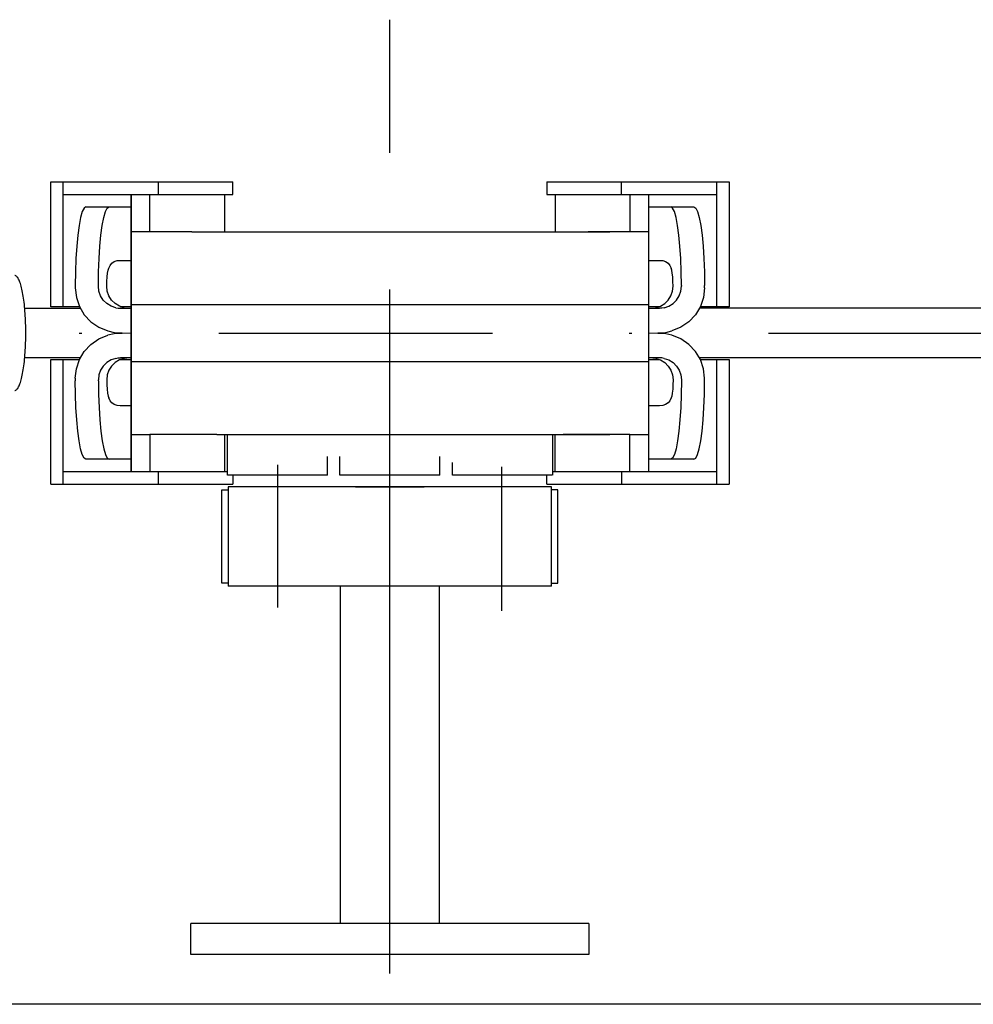
# Model space of a CAD drawing. Extents: x 1511 to 2311, y 339 to 931.
# Drawn here: x 1954 to 1992, y 341 to 381 of the extents above; entities that cross this region are included whole.
import ezdxf

# ---------------------------------------------------------------- set-up
doc = ezdxf.new("R2010")
doc.units = 0
for name, pattern in [('CENTER', [44.024874, 27.515546, -5.503109, 5.503109, -5.503109]), ('DASHDOT', [22.012437, 11.006218, -5.503109, 0, -5.503109]), ('PHANTOM', [55.031092, 27.515546, -5.503109, 5.503109, -5.503109, 5.503109, -5.503109])]:
    doc.linetypes.add(name, pattern=pattern)
doc.layers.add('1', color=7, linetype='CONTINUOUS')

msp = doc.modelspace()

# ---------------------------------------------------------------- linework, layer by layer
at = {"layer": '1', "color": 7, "linetype": 'CENTER'}
for p, q in [((1968.497, 342.612), (1968.497, 380.982)), ((1968.497, 342.612), (1968.497, 380.982)), ((1963.992, 357.334), (1963.992, 363.077)), ((1963.992, 357.334), (1963.992, 363.077)), ((1973.002, 357.203), (1973.002, 362.994)), ((1973.002, 357.203), (1973.002, 362.994))]:
    msp.add_line(p, q, dxfattribs=at)
at = {"layer": '1', "color": 7}
for p, q in [((1954.862, 374.459), (1962.187, 374.459)), ((1954.862, 369.436), (1954.862, 374.459)), ((1954.862, 369.436), (1954.862, 374.459)), ((1954.862, 374.459), (1962.187, 374.459)), ((1955.359, 369.436), (1955.359, 374.459)), ((1955.359, 369.436), (1955.359, 374.459)), ((1959.183, 374.459), (1959.183, 373.957)), ((1959.183, 374.459), (1959.183, 373.957)), ((1962.187, 373.957), (1962.187, 374.459)), ((1962.187, 373.957), (1962.187, 374.459)), ((1974.809, 374.459), (1982.132, 374.459)), ((1974.809, 374.459), (1974.809, 373.957)), ((1974.809, 374.459), (1974.809, 373.957)), ((1974.809, 374.459), (1982.132, 374.459)), ((1977.812, 373.957), (1977.812, 374.459)), ((1977.812, 373.957), (1977.812, 374.459)), ((1981.635, 374.459), (1981.635, 369.436)), ((1981.635, 374.459), (1981.635, 369.436)), ((1982.132, 374.459), (1982.132, 369.436)), ((1982.132, 374.459), (1982.132, 369.436)), ((1955.359, 373.957), (1962.187, 373.957)), ((1955.359, 373.957), (1962.187, 373.957)), ((1958.099, 372.45), (1958.099, 373.957)), ((1958.099, 372.45), (1958.099, 373.957)), ((1958.1, 372.45), (1958.1, 373.957)), ((1958.1, 372.45), (1958.1, 373.957)), ((1958.847, 372.45), (1958.847, 373.957)), ((1958.847, 372.45), (1958.847, 373.957)), ((1961.853, 372.45), (1961.853, 373.957)), ((1961.853, 372.45), (1961.853, 373.957)), ((1974.809, 373.957), (1981.635, 373.957)), ((1974.809, 373.957), (1981.635, 373.957)), ((1975.143, 373.957), (1975.143, 372.45)), ((1975.143, 373.957), (1975.143, 372.45)), ((1978.149, 373.957), (1978.149, 372.45)), ((1978.149, 373.957), (1978.149, 372.45)), ((1978.895, 373.957), (1978.895, 372.45)), ((1978.895, 373.957), (1978.895, 372.45)), ((1956.276, 373.455), (1958.099, 373.455)), ((1956.276, 373.455), (1958.099, 373.455)), ((1978.895, 373.455), (1980.718, 373.455)), ((1978.895, 373.455), (1980.718, 373.455)), ((1958.099, 369.436), (1958.099, 372.45)), ((1958.099, 369.436), (1958.099, 372.45)), ((1958.1, 369.517), (1958.1, 372.45)), ((1960.533, 372.45), (1958.1, 372.45)), ((1960.533, 372.45), (1958.1, 372.45)), ((1958.1, 369.517), (1958.1, 372.45)), ((1960.533, 372.45), (1976.463, 372.45)), ((1960.533, 372.45), (1976.463, 372.45)), ((1976.463, 372.45), (1977.335, 372.45)), ((1978.895, 372.45), (1976.463, 372.45)), ((1978.895, 372.45), (1976.463, 372.45)), ((1976.463, 372.45), (1977.335, 372.45)), ((1978.895, 372.45), (1978.895, 369.436)), ((1978.895, 372.45), (1978.895, 369.436)), ((1957.243, 371.096), (1957.314, 371.183)), ((1957.243, 371.096), (1957.314, 371.183)), ((1957.314, 371.183), (1957.414, 371.249)), ((1957.314, 371.183), (1957.414, 371.249)), ((1957.414, 371.249), (1957.525, 371.291)), ((1957.414, 371.249), (1957.525, 371.291)), ((1957.525, 371.291), (1957.656, 371.302)), ((1957.525, 371.291), (1957.656, 371.302)), ((1957.656, 371.302), (1958.104, 371.302)), ((1957.656, 371.302), (1958.104, 371.302)), ((1978.89, 371.302), (1979.338, 371.302)), ((1978.89, 371.302), (1979.338, 371.302)), ((1979.338, 371.302), (1979.469, 371.291)), ((1979.338, 371.302), (1979.469, 371.291)), ((1979.469, 371.291), (1979.58, 371.249)), ((1979.469, 371.291), (1979.58, 371.249)), ((1979.58, 371.249), (1979.68, 371.183)), ((1979.58, 371.249), (1979.68, 371.183)), ((1979.68, 371.183), (1979.751, 371.096)), ((1979.68, 371.183), (1979.751, 371.096)), ((1957.188, 370.987), (1957.243, 371.096)), ((1957.188, 370.987), (1957.243, 371.096)), ((1979.751, 371.096), (1979.806, 370.987)), ((1979.751, 371.096), (1979.806, 370.987)), ((1955.846, 370.296), (1955.846, 370.192)), ((1955.846, 370.296), (1955.846, 370.192)), ((1956.777, 370.259), (1956.777, 370.296)), ((1956.777, 370.259), (1956.777, 370.296)), ((1980.217, 370.296), (1980.217, 370.259)), ((1980.217, 370.296), (1980.217, 370.259)), ((1981.147, 370.192), (1981.147, 370.296)), ((1981.147, 370.192), (1981.147, 370.296)), ((1953.812, 369.377), (1956.033, 369.377)), ((1953.812, 369.377), (1956.033, 369.377)), ((1956.013, 369.436), (1954.862, 369.436)), ((1956.013, 369.436), (1954.862, 369.436)), ((1958.099, 369.436), (1957.654, 369.436)), ((1958.099, 369.436), (1957.654, 369.436)), ((1957.664, 369.373), (1958.099, 369.373)), ((1957.664, 369.373), (1958.099, 369.373)), ((1957.81, 369.393), (1957.924, 369.382)), ((1957.81, 369.393), (1957.924, 369.382)), ((1957.924, 369.382), (1958.099, 369.373)), ((1957.924, 369.382), (1958.099, 369.373)), ((1958.099, 369.436), (1958.099, 369.517)), ((1958.099, 369.436), (1958.099, 369.517)), ((1958.099, 364.302), (1958.099, 369.436)), ((1958.099, 364.302), (1958.099, 369.436)), ((1958.1, 364.302), (1958.1, 369.517)), ((1978.895, 369.517), (1958.1, 369.517)), ((1978.895, 369.517), (1958.1, 369.517)), ((1958.1, 364.302), (1958.1, 369.517)), ((1958.1, 364.302), (1958.1, 369.436)), ((1958.1, 364.302), (1958.1, 369.436)), ((1978.895, 369.517), (1978.895, 369.436)), ((1978.895, 369.517), (1978.895, 369.436)), ((1978.895, 369.436), (1978.895, 364.302)), ((1979.34, 369.436), (1978.895, 369.436)), ((1979.34, 369.436), (1978.895, 369.436)), ((1978.895, 369.436), (1978.895, 364.302)), ((1978.895, 369.373), (1979.07, 369.382)), ((1978.895, 369.373), (1979.07, 369.382)), ((1978.895, 369.373), (1979.33, 369.373)), ((1978.895, 369.373), (1979.33, 369.373)), ((1979.07, 369.382), (1979.184, 369.393)), ((1979.07, 369.382), (1979.184, 369.393)), ((1997.345, 369.377), (1980.943, 369.377)), ((1997.345, 369.377), (1980.943, 369.377)), ((1982.132, 369.436), (1980.981, 369.436)), ((1982.132, 369.436), (1980.981, 369.436)), ((1957.16, 368.464), (1957.408, 368.403)), ((1957.16, 368.464), (1957.408, 368.403)), ((1957.408, 368.351), (1957.16, 368.29)), ((1957.408, 368.351), (1957.16, 368.29)), ((1957.408, 368.403), (1957.724, 368.387)), ((1957.408, 368.403), (1957.724, 368.387)), ((1957.724, 368.366), (1957.408, 368.351)), ((1957.724, 368.366), (1957.408, 368.351)), ((1957.724, 368.387), (1958.099, 368.377)), ((1957.724, 368.387), (1958.099, 368.377)), ((1958.099, 368.377), (1957.724, 368.366)), ((1958.099, 368.377), (1957.724, 368.366)), ((1978.895, 368.377), (1979.27, 368.387)), ((1978.895, 368.377), (1979.27, 368.387)), ((1979.27, 368.366), (1978.895, 368.377)), ((1979.27, 368.366), (1978.895, 368.377)), ((1979.27, 368.387), (1979.586, 368.403)), ((1979.27, 368.387), (1979.586, 368.403)), ((1979.586, 368.351), (1979.27, 368.366)), ((1979.586, 368.351), (1979.27, 368.366)), ((1979.586, 368.403), (1979.834, 368.464)), ((1979.586, 368.403), (1979.834, 368.464)), ((1979.834, 368.29), (1979.586, 368.351)), ((1979.834, 368.29), (1979.586, 368.351)), ((1956.031, 367.377), (1953.812, 367.377)), ((1956.031, 367.377), (1953.812, 367.377)), ((1954.86, 362.293), (1954.86, 367.316)), ((1954.86, 367.316), (1956.013, 367.316)), ((1954.86, 367.316), (1956.013, 367.316)), ((1954.86, 362.293), (1954.86, 367.316)), ((1955.359, 362.293), (1955.359, 367.316)), ((1955.359, 362.293), (1955.359, 367.316)), ((1957.652, 367.316), (1958.099, 367.316)), ((1957.652, 367.316), (1958.099, 367.316)), ((1958.099, 367.38), (1957.664, 367.38)), ((1958.099, 367.38), (1957.664, 367.38)), ((1957.924, 367.371), (1957.81, 367.36)), ((1957.924, 367.371), (1957.81, 367.36)), ((1958.099, 367.38), (1957.924, 367.371)), ((1958.099, 367.38), (1957.924, 367.371)), ((1958.1, 367.236), (1978.895, 367.236)), ((1958.1, 367.236), (1978.895, 367.236)), ((1979.33, 367.38), (1978.895, 367.38)), ((1979.07, 367.371), (1978.895, 367.38)), ((1979.07, 367.371), (1978.895, 367.38)), ((1979.33, 367.38), (1978.895, 367.38)), ((1978.895, 367.316), (1979.342, 367.316)), ((1978.895, 367.316), (1979.342, 367.316)), ((1979.184, 367.36), (1979.07, 367.371)), ((1979.184, 367.36), (1979.07, 367.371)), ((1997.345, 367.377), (1980.943, 367.377)), ((1997.345, 367.377), (1980.943, 367.377)), ((1980.981, 367.316), (1982.134, 367.316)), ((1980.981, 367.316), (1982.134, 367.316)), ((1981.635, 367.316), (1981.635, 362.293)), ((1981.635, 367.316), (1981.635, 362.293)), ((1982.134, 367.316), (1982.134, 362.293)), ((1982.134, 367.316), (1982.134, 362.293)), ((1955.846, 366.561), (1955.846, 366.457)), ((1955.846, 366.561), (1955.846, 366.457)), ((1956.777, 366.457), (1956.777, 366.494)), ((1956.777, 366.457), (1956.777, 366.494)), ((1980.217, 366.494), (1980.217, 366.457)), ((1980.217, 366.494), (1980.217, 366.457)), ((1981.147, 366.457), (1981.147, 366.561)), ((1981.147, 366.457), (1981.147, 366.561)), ((1957.243, 365.657), (1957.188, 365.766)), ((1957.243, 365.657), (1957.188, 365.766)), ((1957.314, 365.571), (1957.243, 365.657)), ((1957.314, 365.571), (1957.243, 365.657)), ((1957.414, 365.504), (1957.314, 365.571)), ((1957.414, 365.504), (1957.314, 365.571)), ((1979.68, 365.571), (1979.58, 365.504)), ((1979.68, 365.571), (1979.58, 365.504)), ((1979.751, 365.657), (1979.68, 365.571)), ((1979.751, 365.657), (1979.68, 365.571)), ((1979.806, 365.766), (1979.751, 365.657)), ((1979.806, 365.766), (1979.751, 365.657)), ((1957.525, 365.462), (1957.414, 365.504)), ((1957.525, 365.462), (1957.414, 365.504)), ((1957.656, 365.451), (1957.525, 365.462)), ((1957.656, 365.451), (1957.525, 365.462)), ((1958.104, 365.451), (1957.656, 365.451)), ((1958.104, 365.451), (1957.656, 365.451)), ((1979.338, 365.451), (1978.89, 365.451)), ((1979.338, 365.451), (1978.89, 365.451)), ((1979.469, 365.462), (1979.338, 365.451)), ((1979.469, 365.462), (1979.338, 365.451)), ((1979.58, 365.504), (1979.469, 365.462)), ((1979.58, 365.504), (1979.469, 365.462)), ((1958.099, 362.795), (1958.099, 364.302)), ((1958.099, 362.795), (1958.099, 364.302)), ((1958.1, 362.795), (1958.1, 364.302)), ((1958.1, 364.302), (1958.847, 364.302)), ((1958.1, 364.302), (1958.847, 364.302)), ((1958.1, 362.795), (1958.1, 364.302)), ((1961.536, 364.302), (1958.847, 364.302)), ((1958.847, 364.302), (1958.847, 362.795)), ((1958.847, 364.302), (1958.847, 362.795)), ((1961.536, 364.302), (1958.847, 364.302)), ((1961.536, 364.302), (1975.46, 364.302)), ((1961.536, 364.302), (1975.46, 364.302)), ((1961.851, 364.302), (1961.851, 362.795)), ((1961.851, 364.302), (1961.851, 362.795)), ((1975.145, 362.795), (1975.145, 364.302)), ((1975.145, 362.795), (1975.145, 364.302)), ((1975.46, 364.302), (1977.335, 364.302)), ((1978.149, 364.302), (1975.46, 364.302)), ((1978.149, 364.302), (1975.46, 364.302)), ((1975.46, 364.302), (1977.335, 364.302)), ((1978.149, 362.795), (1978.149, 364.302)), ((1978.149, 364.302), (1978.895, 364.302)), ((1978.149, 364.302), (1978.895, 364.302)), ((1978.149, 362.795), (1978.149, 364.302)), ((1978.895, 364.302), (1978.895, 362.795)), ((1978.895, 364.302), (1978.895, 362.795)), ((1958.099, 363.299), (1956.276, 363.299)), ((1958.099, 363.299), (1956.276, 363.299)), ((1980.718, 363.299), (1978.895, 363.299)), ((1980.718, 363.299), (1978.895, 363.299)), ((1961.966, 362.795), (1955.359, 362.795)), ((1961.966, 362.795), (1955.359, 362.795)), ((1961.968, 362.795), (1957.829, 362.795)), ((1961.968, 362.795), (1957.829, 362.795)), ((1959.183, 362.795), (1959.183, 362.293)), ((1959.183, 362.795), (1959.183, 362.293)), ((1981.635, 362.795), (1975.028, 362.795)), ((1981.635, 362.795), (1975.028, 362.795)), ((1977.812, 362.795), (1977.812, 362.293)), ((1977.812, 362.795), (1977.812, 362.293)), ((1962.185, 362.665), (1962.185, 362.293)), ((1962.185, 362.665), (1962.185, 362.293)), ((1974.811, 362.293), (1974.811, 362.665)), ((1974.811, 362.293), (1974.811, 362.665)), ((1954.86, 362.293), (1962.183, 362.293)), ((1954.86, 362.293), (1962.183, 362.293)), ((1957.829, 362.293), (1962.185, 362.293)), ((1957.829, 362.293), (1962.185, 362.293)), ((1961.742, 362.066), (1961.992, 362.066)), ((1961.742, 358.316), (1961.742, 362.066)), ((1961.742, 358.316), (1961.742, 362.066)), ((1961.742, 362.066), (1961.992, 362.066)), ((1974.998, 362.191), (1961.992, 362.191)), ((1961.992, 362.191), (1961.992, 358.191)), ((1961.992, 362.191), (1961.992, 358.191)), ((1974.998, 362.191), (1961.992, 362.191)), ((1967.117, 362.191), (1967.247, 362.191)), ((1967.117, 362.191), (1967.247, 362.191)), ((1967.247, 362.191), (1967.307, 362.191)), ((1967.247, 362.191), (1967.307, 362.191)), ((1967.307, 362.191), (1969.877, 362.191)), ((1967.307, 362.191), (1969.877, 362.191)), ((1974.811, 362.293), (1982.134, 362.293)), ((1974.811, 362.293), (1982.134, 362.293)), ((1974.998, 358.191), (1974.998, 362.191)), ((1974.998, 358.191), (1974.998, 362.191)), ((1975.248, 362.066), (1974.998, 362.066)), ((1975.248, 362.066), (1974.998, 362.066)), ((1975.248, 358.316), (1975.248, 362.066)), ((1975.248, 358.316), (1975.248, 362.066)), ((1961.992, 358.316), (1961.742, 358.316)), ((1961.992, 358.316), (1961.742, 358.316)), ((1974.998, 358.191), (1961.992, 358.191)), ((1974.998, 358.191), (1961.992, 358.191)), ((1966.497, 358.191), (1966.497, 344.627)), ((1970.497, 358.191), (1966.497, 358.191)), ((1970.497, 358.191), (1966.497, 358.191)), ((1966.497, 358.191), (1966.497, 344.627)), ((1970.497, 358.191), (1970.497, 358.191)), ((1970.497, 344.626), (1970.497, 358.191)), ((1970.497, 344.626), (1970.497, 358.191)), ((1970.497, 358.191), (1970.497, 358.191)), ((1974.998, 358.316), (1975.248, 358.316)), ((1974.998, 358.316), (1975.248, 358.316)), ((1960.497, 343.377), (1960.497, 344.627)), ((1976.497, 344.627), (1960.497, 344.627)), ((1976.497, 344.627), (1960.497, 344.627)), ((1960.497, 343.377), (1960.497, 344.627)), ((1976.497, 344.627), (1976.497, 343.377)), ((1976.497, 344.627), (1976.497, 343.377)), ((1976.497, 343.377), (1960.497, 343.377)), ((1976.497, 343.377), (1960.497, 343.377)), ((2137.988, 341.377), (1510.862, 341.377))]:
    msp.add_line(p, q, dxfattribs=at)
at = {"layer": '1', "color": 7, "linetype": 'DASHDOT'}
msp.add_line((1895.274, 368.377), (2016.853, 368.377), dxfattribs=at)
msp.add_line((1895.274, 368.377), (2016.853, 368.377), dxfattribs=at)
at = {"layer": '1', "color": 7, "linetype": 'PHANTOM'}
for p, q in [((1961.968, 362.665), (1961.968, 364.302)), ((1961.968, 362.665), (1961.968, 364.302)), ((1975.028, 364.302), (1975.028, 362.665)), ((1975.028, 364.302), (1975.028, 362.665)), ((1965.986, 362.665), (1965.986, 363.418)), ((1965.986, 362.665), (1965.986, 363.418)), ((1966.488, 362.665), (1966.488, 363.418)), ((1966.488, 362.665), (1966.488, 363.418)), ((1970.506, 362.665), (1970.506, 363.418)), ((1970.506, 362.665), (1970.506, 363.418)), ((1971.009, 362.665), (1971.009, 363.167)), ((1971.009, 362.665), (1971.009, 363.167)), ((1965.986, 362.665), (1961.968, 362.665)), ((1965.986, 362.665), (1961.968, 362.665)), ((1970.506, 362.665), (1966.488, 362.665)), ((1970.506, 362.665), (1966.488, 362.665)), ((1975.027, 362.665), (1971.009, 362.665)), ((1975.027, 362.665), (1971.009, 362.665))]:
    msp.add_line(p, q, dxfattribs=at)
at = {"layer": '1', "color": 2}
msp.add_line((2137.988, 341.377), (1510.862, 341.377), dxfattribs=at)
at = {"layer": '1', "color": 7}
for points in [[(1956.276, 373.455), (1956.201, 373.406), (1956.128, 373.262), (1956.061, 373.028), (1955.999, 372.71), (1955.946, 372.321), (1955.903, 371.869), (1955.872, 371.372), (1955.853, 370.842), (1955.846, 370.296)], [(1956.276, 373.455), (1956.201, 373.406), (1956.128, 373.262), (1956.061, 373.028), (1955.999, 372.71), (1955.946, 372.321), (1955.903, 371.869), (1955.872, 371.372), (1955.853, 370.842), (1955.846, 370.296)], [(1956.877, 372.321), (1956.93, 372.71), (1956.991, 373.028), (1957.059, 373.262), (1957.132, 373.406), (1957.207, 373.455)], [(1956.877, 372.321), (1956.93, 372.71), (1956.991, 373.028), (1957.059, 373.262), (1957.132, 373.406), (1957.207, 373.455)], [(1980.117, 372.321), (1980.064, 372.71), (1980.003, 373.028), (1979.935, 373.262), (1979.862, 373.406), (1979.787, 373.455)], [(1980.117, 372.321), (1980.064, 372.71), (1980.003, 373.028), (1979.935, 373.262), (1979.862, 373.406), (1979.787, 373.455)], [(1980.718, 373.455), (1980.793, 373.406), (1980.865, 373.262), (1980.933, 373.028), (1980.995, 372.71), (1981.048, 372.321), (1981.09, 371.869), (1981.122, 371.372), (1981.141, 370.842), (1981.147, 370.296)], [(1980.718, 373.455), (1980.793, 373.406), (1980.865, 373.262), (1980.933, 373.028), (1980.995, 372.71), (1981.048, 372.321), (1981.09, 371.869), (1981.122, 371.372), (1981.141, 370.842), (1981.147, 370.296)], [(1956.777, 370.296), (1956.784, 370.842), (1956.803, 371.372), (1956.834, 371.869), (1956.877, 372.321)], [(1956.777, 370.296), (1956.784, 370.842), (1956.803, 371.372), (1956.834, 371.869), (1956.877, 372.321)], [(1980.217, 370.296), (1980.21, 370.842), (1980.191, 371.372), (1980.16, 371.869), (1980.117, 372.321)], [(1980.217, 370.296), (1980.21, 370.842), (1980.191, 371.372), (1980.16, 371.869), (1980.117, 372.321)], [(1957.112, 370.259), (1957.115, 370.453), (1957.125, 370.635), (1957.142, 370.791), (1957.163, 370.911), (1957.188, 370.987)], [(1957.112, 370.259), (1957.115, 370.453), (1957.125, 370.635), (1957.142, 370.791), (1957.163, 370.911), (1957.188, 370.987)], [(1957.112, 370.259), (1957.115, 370.453), (1957.125, 370.635), (1957.142, 370.791), (1957.163, 370.911), (1957.188, 370.987)], [(1957.112, 370.259), (1957.115, 370.453), (1957.125, 370.635), (1957.142, 370.791), (1957.163, 370.911), (1957.188, 370.987)], [(1979.882, 370.259), (1979.879, 370.453), (1979.868, 370.635), (1979.852, 370.791), (1979.831, 370.911), (1979.806, 370.987)], [(1979.882, 370.259), (1979.879, 370.453), (1979.868, 370.635), (1979.852, 370.791), (1979.831, 370.911), (1979.806, 370.987)], [(1979.882, 370.259), (1979.879, 370.453), (1979.868, 370.635), (1979.852, 370.791), (1979.831, 370.911), (1979.806, 370.987)], [(1979.882, 370.259), (1979.879, 370.453), (1979.868, 370.635), (1979.852, 370.791), (1979.831, 370.911), (1979.806, 370.987)], [(1955.846, 370.192), (1955.888, 369.81), (1956.011, 369.444), (1956.209, 369.113), (1956.476, 368.83), (1956.798, 368.61), (1957.16, 368.464)], [(1955.846, 370.192), (1955.888, 369.81), (1956.011, 369.444), (1956.209, 369.113), (1956.476, 368.83), (1956.798, 368.61), (1957.16, 368.464)], [(1957.476, 369.393), (1957.284, 369.458), (1957.113, 369.564), (1956.97, 369.705), (1956.863, 369.874), (1956.798, 370.062), (1956.777, 370.259)], [(1957.476, 369.393), (1957.284, 369.458), (1957.113, 369.564), (1956.97, 369.705), (1956.863, 369.874), (1956.798, 370.062), (1956.777, 370.259)], [(1957.476, 369.393), (1957.284, 369.458), (1957.113, 369.564), (1956.97, 369.705), (1956.863, 369.874), (1956.798, 370.062), (1956.777, 370.259)], [(1957.476, 369.393), (1957.284, 369.458), (1957.113, 369.564), (1956.97, 369.705), (1956.863, 369.874), (1956.798, 370.062), (1956.777, 370.259)], [(1957.81, 369.393), (1957.619, 369.458), (1957.447, 369.564), (1957.305, 369.705), (1957.198, 369.874), (1957.133, 370.062), (1957.112, 370.259)], [(1957.81, 369.393), (1957.619, 369.458), (1957.447, 369.564), (1957.305, 369.705), (1957.198, 369.874), (1957.133, 370.062), (1957.112, 370.259)], [(1957.81, 369.393), (1957.619, 369.458), (1957.447, 369.564), (1957.305, 369.705), (1957.198, 369.874), (1957.133, 370.062), (1957.112, 370.259)], [(1957.81, 369.393), (1957.619, 369.458), (1957.447, 369.564), (1957.305, 369.705), (1957.198, 369.874), (1957.133, 370.062), (1957.112, 370.259)], [(1979.184, 369.393), (1979.375, 369.458), (1979.547, 369.564), (1979.689, 369.705), (1979.796, 369.874), (1979.861, 370.062), (1979.882, 370.259)], [(1979.184, 369.393), (1979.375, 369.458), (1979.547, 369.564), (1979.689, 369.705), (1979.796, 369.874), (1979.861, 370.062), (1979.882, 370.259)], [(1979.184, 369.393), (1979.375, 369.458), (1979.547, 369.564), (1979.689, 369.705), (1979.796, 369.874), (1979.861, 370.062), (1979.882, 370.259)], [(1979.184, 369.393), (1979.375, 369.458), (1979.547, 369.564), (1979.689, 369.705), (1979.796, 369.874), (1979.861, 370.062), (1979.882, 370.259)], [(1979.518, 369.393), (1979.71, 369.458), (1979.881, 369.564), (1980.024, 369.705), (1980.13, 369.874), (1980.196, 370.062), (1980.217, 370.259)], [(1979.518, 369.393), (1979.71, 369.458), (1979.881, 369.564), (1980.024, 369.705), (1980.13, 369.874), (1980.196, 370.062), (1980.217, 370.259)], [(1979.518, 369.393), (1979.71, 369.458), (1979.881, 369.564), (1980.024, 369.705), (1980.13, 369.874), (1980.196, 370.062), (1980.217, 370.259)], [(1979.518, 369.393), (1979.71, 369.458), (1979.881, 369.564), (1980.024, 369.705), (1980.13, 369.874), (1980.196, 370.062), (1980.217, 370.259)], [(1981.147, 370.192), (1981.106, 369.81), (1980.983, 369.444), (1980.784, 369.113), (1980.518, 368.83), (1980.196, 368.61), (1979.834, 368.464)], [(1981.147, 370.192), (1981.106, 369.81), (1980.983, 369.444), (1980.784, 369.113), (1980.518, 368.83), (1980.196, 368.61), (1979.834, 368.464)], [(1957.476, 369.393), (1957.569, 369.378), (1957.664, 369.373)], [(1957.476, 369.393), (1957.569, 369.378), (1957.664, 369.373)], [(1979.518, 369.393), (1979.425, 369.378), (1979.33, 369.373)], [(1979.518, 369.393), (1979.425, 369.378), (1979.33, 369.373)], [(1955.846, 366.561), (1955.888, 366.944), (1956.011, 367.309), (1956.209, 367.64), (1956.476, 367.923), (1956.798, 368.143), (1957.16, 368.29)], [(1955.846, 366.561), (1955.888, 366.944), (1956.011, 367.309), (1956.209, 367.64), (1956.476, 367.923), (1956.798, 368.143), (1957.16, 368.29)], [(1981.147, 366.561), (1981.106, 366.944), (1980.983, 367.309), (1980.784, 367.64), (1980.518, 367.923), (1980.196, 368.143), (1979.834, 368.29)], [(1981.147, 366.561), (1981.106, 366.944), (1980.983, 367.309), (1980.784, 367.64), (1980.518, 367.923), (1980.196, 368.143), (1979.834, 368.29)], [(1957.476, 367.36), (1957.284, 367.295), (1957.113, 367.19), (1956.97, 367.048), (1956.863, 366.879), (1956.798, 366.692), (1956.777, 366.494)], [(1957.476, 367.36), (1957.284, 367.295), (1957.113, 367.19), (1956.97, 367.048), (1956.863, 366.879), (1956.798, 366.692), (1956.777, 366.494)], [(1957.476, 367.36), (1957.284, 367.295), (1957.113, 367.19), (1956.97, 367.048), (1956.863, 366.879), (1956.798, 366.692), (1956.777, 366.494)], [(1957.476, 367.36), (1957.284, 367.295), (1957.113, 367.19), (1956.97, 367.048), (1956.863, 366.879), (1956.798, 366.692), (1956.777, 366.494)], [(1957.81, 367.36), (1957.619, 367.295), (1957.447, 367.19), (1957.305, 367.048), (1957.198, 366.879), (1957.133, 366.692), (1957.112, 366.494)], [(1957.81, 367.36), (1957.619, 367.295), (1957.447, 367.19), (1957.305, 367.048), (1957.198, 366.879), (1957.133, 366.692), (1957.112, 366.494)], [(1957.81, 367.36), (1957.619, 367.295), (1957.447, 367.19), (1957.305, 367.048), (1957.198, 366.879), (1957.133, 366.692), (1957.112, 366.494)], [(1957.81, 367.36), (1957.619, 367.295), (1957.447, 367.19), (1957.305, 367.048), (1957.198, 366.879), (1957.133, 366.692), (1957.112, 366.494)], [(1957.476, 367.36), (1957.569, 367.375), (1957.664, 367.38)], [(1957.476, 367.36), (1957.569, 367.375), (1957.664, 367.38)], [(1979.184, 367.36), (1979.375, 367.295), (1979.547, 367.19), (1979.689, 367.048), (1979.796, 366.879), (1979.861, 366.692), (1979.882, 366.494)], [(1979.184, 367.36), (1979.375, 367.295), (1979.547, 367.19), (1979.689, 367.048), (1979.796, 366.879), (1979.861, 366.692), (1979.882, 366.494)], [(1979.184, 367.36), (1979.375, 367.295), (1979.547, 367.19), (1979.689, 367.048), (1979.796, 366.879), (1979.861, 366.692), (1979.882, 366.494)], [(1979.184, 367.36), (1979.375, 367.295), (1979.547, 367.19), (1979.689, 367.048), (1979.796, 366.879), (1979.861, 366.692), (1979.882, 366.494)], [(1979.518, 367.36), (1979.425, 367.375), (1979.33, 367.38)], [(1979.518, 367.36), (1979.425, 367.375), (1979.33, 367.38)], [(1979.518, 367.36), (1979.71, 367.295), (1979.881, 367.19), (1980.024, 367.048), (1980.13, 366.879), (1980.196, 366.692), (1980.217, 366.494)], [(1979.518, 367.36), (1979.71, 367.295), (1979.881, 367.19), (1980.024, 367.048), (1980.13, 366.879), (1980.196, 366.692), (1980.217, 366.494)], [(1979.518, 367.36), (1979.71, 367.295), (1979.881, 367.19), (1980.024, 367.048), (1980.13, 366.879), (1980.196, 366.692), (1980.217, 366.494)], [(1979.518, 367.36), (1979.71, 367.295), (1979.881, 367.19), (1980.024, 367.048), (1980.13, 366.879), (1980.196, 366.692), (1980.217, 366.494)], [(1956.276, 363.299), (1956.201, 363.347), (1956.128, 363.491), (1956.061, 363.725), (1955.999, 364.043), (1955.946, 364.432), (1955.903, 364.884), (1955.872, 365.381), (1955.853, 365.912), (1955.846, 366.457)], [(1956.276, 363.299), (1956.201, 363.347), (1956.128, 363.491), (1956.061, 363.725), (1955.999, 364.043), (1955.946, 364.432), (1955.903, 364.884), (1955.872, 365.381), (1955.853, 365.912), (1955.846, 366.457)], [(1956.777, 366.457), (1956.784, 365.912), (1956.803, 365.381), (1956.834, 364.884), (1956.877, 364.432)], [(1956.777, 366.457), (1956.784, 365.912), (1956.803, 365.381), (1956.834, 364.884), (1956.877, 364.432)], [(1957.112, 366.494), (1957.115, 366.3), (1957.125, 366.118), (1957.142, 365.962), (1957.163, 365.842), (1957.188, 365.766)], [(1957.112, 366.494), (1957.115, 366.3), (1957.125, 366.118), (1957.142, 365.962), (1957.163, 365.842), (1957.188, 365.766)], [(1957.112, 366.494), (1957.115, 366.3), (1957.125, 366.118), (1957.142, 365.962), (1957.163, 365.842), (1957.188, 365.766)], [(1957.112, 366.494), (1957.115, 366.3), (1957.125, 366.118), (1957.142, 365.962), (1957.163, 365.842), (1957.188, 365.766)], [(1979.882, 366.494), (1979.879, 366.3), (1979.868, 366.118), (1979.852, 365.962), (1979.831, 365.842), (1979.806, 365.766)], [(1979.882, 366.494), (1979.879, 366.3), (1979.868, 366.118), (1979.852, 365.962), (1979.831, 365.842), (1979.806, 365.766)], [(1979.882, 366.494), (1979.879, 366.3), (1979.868, 366.118), (1979.852, 365.962), (1979.831, 365.842), (1979.806, 365.766)], [(1979.882, 366.494), (1979.879, 366.3), (1979.868, 366.118), (1979.852, 365.962), (1979.831, 365.842), (1979.806, 365.766)], [(1980.217, 366.457), (1980.21, 365.912), (1980.191, 365.381), (1980.16, 364.884), (1980.117, 364.432)], [(1980.217, 366.457), (1980.21, 365.912), (1980.191, 365.381), (1980.16, 364.884), (1980.117, 364.432)], [(1980.718, 363.299), (1980.793, 363.347), (1980.865, 363.491), (1980.933, 363.725), (1980.995, 364.043), (1981.048, 364.432), (1981.09, 364.884), (1981.122, 365.381), (1981.141, 365.912), (1981.147, 366.457)], [(1980.718, 363.299), (1980.793, 363.347), (1980.865, 363.491), (1980.933, 363.725), (1980.995, 364.043), (1981.048, 364.432), (1981.09, 364.884), (1981.122, 365.381), (1981.141, 365.912), (1981.147, 366.457)], [(1956.877, 364.432), (1956.93, 364.043), (1956.991, 363.725), (1957.059, 363.491), (1957.132, 363.347), (1957.207, 363.299)], [(1956.877, 364.432), (1956.93, 364.043), (1956.991, 363.725), (1957.059, 363.491), (1957.132, 363.347), (1957.207, 363.299)], [(1980.117, 364.432), (1980.064, 364.043), (1980.003, 363.725), (1979.935, 363.491), (1979.862, 363.347), (1979.787, 363.299)], [(1980.117, 364.432), (1980.064, 364.043), (1980.003, 363.725), (1979.935, 363.491), (1979.862, 363.347), (1979.787, 363.299)]]:
    msp.add_lwpolyline(points, dxfattribs=at)
msp.add_lwpolyline([(1953.409, 366.067, 0.125883), (1953.449, 366.077, 0.129368), (1953.529, 366.15, 0.046135), (1953.601, 366.29, 0.029282), (1953.667, 366.491, 0.0185), (1953.726, 366.75, 0.013695), (1953.776, 367.057, 0.010924), (1953.814, 367.405, 0.009396), (1953.841, 367.783, 0.008607), (1953.854, 368.178, 0.008363), (1953.854, 368.58, 0.008607), (1953.841, 368.975, 0.009396), (1953.814, 369.353, 0.010924), (1953.776, 369.701, 0.013696), (1953.726, 370.008, 0.018509), (1953.667, 370.267, 0.029285), (1953.601, 370.468, 0.0464), (1953.529, 370.608, 0.13353), (1953.449, 370.681, 0.118128), (1953.409, 370.692)], format="xyb", dxfattribs=at)
msp.add_lwpolyline([(1953.409, 366.067, 0.125883), (1953.449, 366.077, 0.129368), (1953.529, 366.15, 0.046135), (1953.601, 366.29, 0.029282), (1953.667, 366.491, 0.0185), (1953.726, 366.75, 0.013695), (1953.776, 367.057, 0.010924), (1953.814, 367.405, 0.009396), (1953.841, 367.783, 0.008607), (1953.854, 368.178, 0.008363), (1953.854, 368.58, 0.008607), (1953.841, 368.975, 0.009396), (1953.814, 369.353, 0.010924), (1953.776, 369.701, 0.013696), (1953.726, 370.008, 0.018509), (1953.667, 370.267, 0.029285), (1953.601, 370.468, 0.0464), (1953.529, 370.608, 0.13353), (1953.449, 370.681, 0.118128), (1953.409, 370.692)], format="xyb", dxfattribs=at)

doc.saveas('drawing.dxf')
